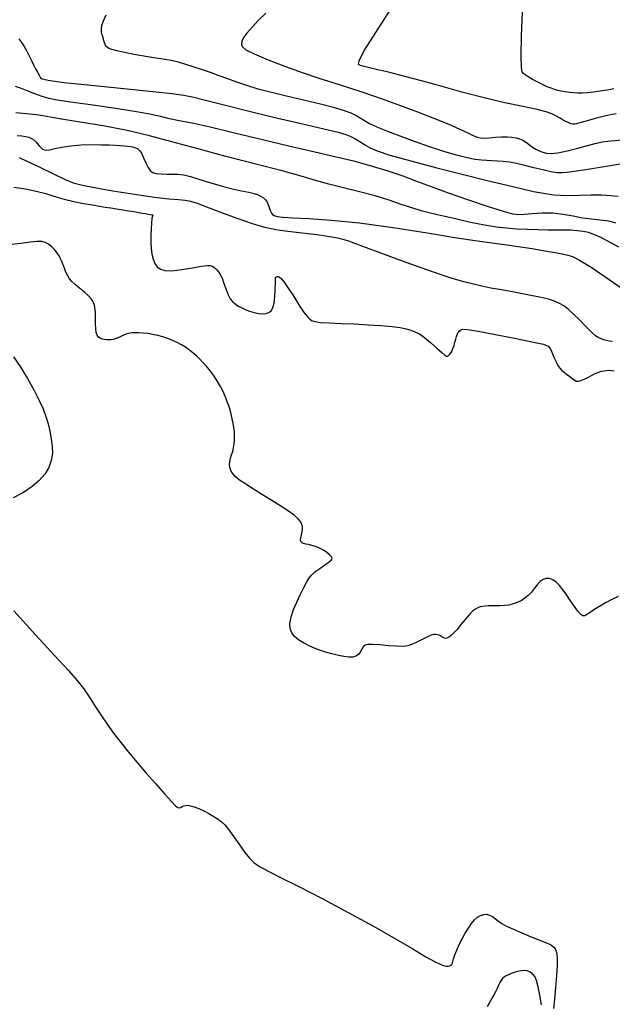
# Model space of a CAD drawing. Extents: x 354427 to 357627, y 1043102 to 1046102.
# Drawn here: x 355971 to 356060, y 1045483 to 1045629 of the extents above; entities that cross this region are included whole.
import ezdxf

# ---------------------------------------------------------------- set-up
doc = ezdxf.new("R2010")
doc.units = 0
doc.header["$MEASUREMENT"] = 0
doc.layers.add('INDEX', color=1, linetype='CONTINUOUS')
doc.layers.add('INTER', color=33, linetype='CONTINUOUS')

msp = doc.modelspace()

# ---------------------------------------------------------------- linework, layer by layer
at = {"layer": 'INDEX', "color": 1, "linetype": 'CONTINUOUS'}
for points, elevation in [([(356007.96, 1045629.96), (356006.9, 1045628.92), (356005.92, 1045627.9), (356005.14, 1045627.02), (356005.14, 1045627.02), (356004.64, 1045626.33), (356004.39, 1045625.81), (356004.33, 1045625.38), (356004.33, 1045625.38), (356004.45, 1045625), (356004.99, 1045624.54), (356006.22, 1045623.91), (356006.22, 1045623.91), (356008.31, 1045623.03), (356010.91, 1045622.03), (356013.53, 1045621.09), (356013.53, 1045621.09), (356015.84, 1045620.32), (356017.95, 1045619.66), (356020.12, 1045618.97), (356020.12, 1045618.97), (356022.53, 1045618.18), (356025.14, 1045617.28), (356027.85, 1045616.3), (356027.85, 1045616.3), (356030.55, 1045615.3), (356033.06, 1045614.33), (356035.21, 1045613.46), (356035.21, 1045613.46), (356036.84, 1045612.74), (356038.02, 1045612.19), (356038.83, 1045611.8), (356038.83, 1045611.8), (356039.41, 1045611.55), (356039.9, 1045611.43), (356040.47, 1045611.4), (356040.47, 1045611.4), (356041.24, 1045611.44), (356042.14, 1045611.51), (356043.05, 1045611.57), (356043.05, 1045611.57), (356043.86, 1045611.57), (356044.58, 1045611.53), (356045.2, 1045611.43), (356045.2, 1045611.43), (356045.74, 1045611.29), (356046.2, 1045611.09), (356046.6, 1045610.86), (356046.6, 1045610.86), (356046.94, 1045610.6), (356047.28, 1045610.32), (356047.66, 1045610.03), (356047.66, 1045610.03), (356048.13, 1045609.76), (356048.65, 1045609.5), (356049.19, 1045609.29), (356049.19, 1045609.29), (356049.74, 1045609.14), (356050.43, 1045609.09), (356051.43, 1045609.2), (356051.43, 1045609.2), (356052.82, 1045609.5), (356054.38, 1045609.89), (356055.83, 1045610.29), (356055.83, 1045610.29), (356056.97, 1045610.59), (356058.02, 1045610.82), (356059.3, 1045610.99), (356059.3, 1045610.99), (356061.06, 1045611.14)], 2350), ([(355970.98, 1045611.8), (355971.64, 1045611.72), (355972.21, 1045611.63), (355972.21, 1045611.63), (355972.7, 1045611.51), (355973.1, 1045611.35), (355973.45, 1045611.13), (355973.45, 1045611.13), (355973.74, 1045610.85), (355973.99, 1045610.55), (355974.22, 1045610.26), (355974.22, 1045610.26), (355974.43, 1045610.04), (355974.63, 1045609.86), (355974.81, 1045609.73), (355974.81, 1045609.73), (355975.01, 1045609.63), (355975.29, 1045609.59), (355975.78, 1045609.65), (355975.78, 1045609.65), (355976.56, 1045609.83), (355977.63, 1045610.05), (355978.94, 1045610.26), (355978.94, 1045610.26), (355980.47, 1045610.37), (355982.04, 1045610.42), (355983.49, 1045610.41), (355983.49, 1045610.41), (355984.68, 1045610.39), (355985.62, 1045610.35), (355986.35, 1045610.31), (355986.35, 1045610.31), (355986.93, 1045610.26), (355987.39, 1045610.21), (355987.77, 1045610.15), (355987.77, 1045610.15), (355988.11, 1045610.07), (355988.42, 1045609.99), (355988.69, 1045609.9), (355988.69, 1045609.9), (355988.94, 1045609.78), (355989.18, 1045609.56), (355989.45, 1045609.14), (355989.45, 1045609.14), (355989.77, 1045608.48), (355990.11, 1045607.72), (355990.44, 1045607.03), (355990.44, 1045607.03), (355990.75, 1045606.56), (355991.12, 1045606.28), (355991.65, 1045606.14), (355992.39, 1045606.07), (355993.26, 1045606.05), (355994.12, 1045606.05), (355994.12, 1045606.05), (355994.89, 1045606.02), (355995.71, 1045605.91), (355996.76, 1045605.66), (355996.76, 1045605.66), (355998.17, 1045605.25), (355999.81, 1045604.74), (356001.48, 1045604.25), (356001.48, 1045604.25), (356003.02, 1045603.86), (356004.35, 1045603.57), (356005.43, 1045603.33), (356005.43, 1045603.33), (356006.23, 1045603.13), (356006.82, 1045602.93), (356007.26, 1045602.72), (356007.26, 1045602.72), (356007.62, 1045602.49), (356007.92, 1045602.2), (356008.16, 1045601.84), (356008.16, 1045601.84), (356008.37, 1045601.39), (356008.54, 1045600.92), (356008.67, 1045600.5), (356008.67, 1045600.5), (356008.8, 1045600.21), (356008.96, 1045600.02), (356009.21, 1045599.88), (356009.21, 1045599.88), (356009.65, 1045599.75), (356010.5, 1045599.63), (356012.01, 1045599.52), (356012.01, 1045599.52), (356014.4, 1045599.41), (356017.7, 1045599.2), (356021.91, 1045598.78), (356021.91, 1045598.78), (356026.91, 1045598.09), (356032, 1045597.28), (356036.38, 1045596.56), (356036.38, 1045596.56), (356039.45, 1045596.1), (356041.62, 1045595.81), (356043.48, 1045595.57), (356043.48, 1045595.57), (356045.53, 1045595.28), (356047.62, 1045594.95), (356049.51, 1045594.64), (356049.51, 1045594.64), (356050.97, 1045594.39), (356052.05, 1045594.17), (356052.89, 1045593.99), (356052.89, 1045593.99), (356053.62, 1045593.77), (356054.65, 1045593.26), (356056.38, 1045592.18), (356056.38, 1045592.18), (356059.04, 1045590.36), (356062.12, 1045588.21)], 2340)]:
    msp.add_lwpolyline(points, dxfattribs=dict(at, elevation=elevation))
at = {"layer": 'INTER', "color": 33, "linetype": 'CONTINUOUS'}
for points, elevation in [([(356060.11, 1045615.01), (356059.01, 1045614.82), (356057.95, 1045614.57), (356056.98, 1045614.31), (356056.98, 1045614.31), (356056.15, 1045614.07), (356055.45, 1045613.87), (356054.9, 1045613.71), (356054.9, 1045613.71), (356054.49, 1045613.6), (356054.19, 1045613.52), (356053.93, 1045613.47), (356053.93, 1045613.47), (356053.67, 1045613.46), (356053.36, 1045613.52), (356052.94, 1045613.69), (356052.94, 1045613.69), (356052.38, 1045613.98), (356051.75, 1045614.34), (356051.13, 1045614.7), (356051.13, 1045614.7), (356050.53, 1045615), (356049.71, 1045615.28), (356048.35, 1045615.62), (356048.35, 1045615.62), (356046.23, 1045616.07), (356043.52, 1045616.65), (356040.47, 1045617.36), (356040.47, 1045617.36), (356037.33, 1045618.19), (356034.23, 1045619.06), (356031.31, 1045619.88), (356031.31, 1045619.88), (356028.67, 1045620.57), (356026.42, 1045621.13), (356024.65, 1045621.56), (356024.65, 1045621.56), (356023.41, 1045621.85), (356022.59, 1045622.05), (356022.06, 1045622.18), (356022.06, 1045622.18), (356021.74, 1045622.35), (356021.84, 1045622.95), (356022.66, 1045624.45), (356022.66, 1045624.45), (356024.34, 1045627.11), (356026.49, 1045630.41)], 2352), ([(356063.12, 1045607.93), (356058.61, 1045607.16), (356058.61, 1045607.16), (356055.6, 1045606.66), (356053.85, 1045606.4), (356052.82, 1045606.27), (356052.82, 1045606.27), (356052.06, 1045606.21), (356051.31, 1045606.23), (356050.4, 1045606.37), (356050.4, 1045606.37), (356049.2, 1045606.65), (356047.84, 1045606.99), (356046.49, 1045607.33), (356046.49, 1045607.33), (356045.29, 1045607.61), (356044.24, 1045607.8), (356043.31, 1045607.93), (356043.31, 1045607.93), (356042.46, 1045607.98), (356041.66, 1045608.01), (356040.88, 1045608.04), (356040.88, 1045608.04), (356040.08, 1045608.1), (356039.13, 1045608.23), (356037.92, 1045608.48), (356037.92, 1045608.48), (356036.34, 1045608.87), (356034.45, 1045609.4), (356032.33, 1045610.08), (356032.33, 1045610.08), (356030.09, 1045610.87), (356027.94, 1045611.68), (356026.15, 1045612.38), (356026.15, 1045612.38), (356024.88, 1045612.88), (356024, 1045613.25), (356023.32, 1045613.58), (356023.32, 1045613.58), (356022.67, 1045613.95), (356022.02, 1045614.35), (356021.36, 1045614.74), (356021.36, 1045614.74), (356020.65, 1045615.1), (356019.69, 1045615.47), (356018.22, 1045615.9), (356018.22, 1045615.9), (356016.11, 1045616.43), (356013.6, 1045617.02), (356011.07, 1045617.61), (356011.07, 1045617.61), (356008.8, 1045618.17), (356006.83, 1045618.69), (356005.13, 1045619.2), (356005.13, 1045619.2), (356003.66, 1045619.69), (356002.33, 1045620.19), (356001.04, 1045620.67), (356001.04, 1045620.67), (355999.72, 1045621.14), (355998.41, 1045621.59), (355997.18, 1045622), (355997.18, 1045622), (355996.06, 1045622.35), (355994.98, 1045622.66), (355993.86, 1045622.92), (355993.86, 1045622.92), (355992.62, 1045623.14), (355991.28, 1045623.35), (355989.84, 1045623.58), (355989.84, 1045623.58), (355988.35, 1045623.84), (355986.96, 1045624.11), (355985.82, 1045624.36), (355985.82, 1045624.36), (355985.07, 1045624.57), (355984.62, 1045624.74), (355984.37, 1045624.9), (355984.2, 1045625.08), (355984.08, 1045625.29), (355983.98, 1045625.57), (355983.98, 1045625.57), (355983.87, 1045625.93), (355983.76, 1045626.33), (355983.64, 1045626.75), (355983.64, 1045626.75), (355983.54, 1045627.16), (355983.5, 1045627.6), (355983.57, 1045628.15), (355983.57, 1045628.15), (355983.79, 1045628.85), (355984.19, 1045629.72)], 2348), ([(356059.75, 1045618.72), (356058.77, 1045618.54), (356058.77, 1045618.54), (356057.74, 1045618.37), (356056.73, 1045618.23), (356055.82, 1045618.12), (356055.82, 1045618.12), (356055.06, 1045618.06), (356054.42, 1045618.06), (356053.8, 1045618.1), (356053.8, 1045618.1), (356053.17, 1045618.17), (356052.53, 1045618.27), (356051.94, 1045618.38), (356051.94, 1045618.38), (356051.42, 1045618.49), (356050.93, 1045618.63), (356050.42, 1045618.8), (356050.42, 1045618.8), (356049.85, 1045619.04), (356049.25, 1045619.31), (356048.67, 1045619.6), (356048.67, 1045619.6), (356048.13, 1045619.87), (356047.66, 1045620.13), (356047.24, 1045620.37), (356047.24, 1045620.37), (356046.88, 1045620.59), (356046.57, 1045620.8), (356046.32, 1045620.99), (356046.32, 1045620.99), (356046.12, 1045621.24), (356046, 1045621.96), (356045.97, 1045623.64), (356045.97, 1045623.64), (356046.03, 1045626.56), (356046.15, 1045630.15)], 2354), ([(355971.2, 1045626.16), (355971.61, 1045625.61), (355972.01, 1045624.99), (355972.01, 1045624.99), (355972.39, 1045624.32), (355972.74, 1045623.63), (355973.08, 1045622.94), (355973.08, 1045622.94), (355973.41, 1045622.28), (355973.71, 1045621.69), (355973.97, 1045621.2), (355973.97, 1045621.2), (355974.17, 1045620.83), (355974.33, 1045620.56), (355974.45, 1045620.36), (355974.45, 1045620.36), (355974.67, 1045620.19), (355975.59, 1045619.99), (355977.9, 1045619.68), (355977.9, 1045619.68), (355981.97, 1045619.24), (355986.83, 1045618.75), (355991.16, 1045618.32), (355993.99, 1045618.03), (355995.77, 1045617.79), (355997.28, 1045617.48), (355997.28, 1045617.48), (355999.21, 1045616.99), (356001.78, 1045616.32), (356005.09, 1045615.48), (356005.09, 1045615.48), (356009.11, 1045614.52), (356013.21, 1045613.57), (356016.6, 1045612.78), (356016.6, 1045612.78), (356018.72, 1045612.27), (356019.88, 1045611.93), (356020.61, 1045611.62), (356020.61, 1045611.62), (356021.35, 1045611.23), (356022.11, 1045610.79), (356022.81, 1045610.35), (356022.81, 1045610.35), (356023.48, 1045609.95), (356024.52, 1045609.49), (356026.44, 1045608.87), (356026.44, 1045608.87), (356029.56, 1045608), (356033.42, 1045606.99), (356037.39, 1045605.98), (356037.39, 1045605.98), (356040.93, 1045605.1), (356043.89, 1045604.38), (356046.19, 1045603.84), (356046.19, 1045603.84), (356047.82, 1045603.47), (356048.98, 1045603.23), (356049.9, 1045603.08), (356049.9, 1045603.08), (356050.79, 1045602.96), (356051.82, 1045602.88), (356053.07, 1045602.85), (356053.07, 1045602.85), (356054.63, 1045602.88), (356056.32, 1045602.93), (356057.91, 1045602.93), (356057.91, 1045602.93), (356059.24, 1045602.86), (356060.41, 1045602.74)], 2346), ([(356060.07, 1045598.72), (356059.42, 1045598.93), (356058.67, 1045599.07), (356058.67, 1045599.07), (356057.66, 1045599.18), (356056.45, 1045599.32), (356055.1, 1045599.5), (356055.1, 1045599.5), (356053.7, 1045599.77), (356052.23, 1045600.03), (356050.69, 1045600.21), (356050.69, 1045600.21), (356049.09, 1045600.23), (356047.59, 1045600.14), (356046.4, 1045600.03), (356046.4, 1045600.03), (356045.59, 1045599.98), (356044.74, 1045600.09), (356043.33, 1045600.48), (356043.33, 1045600.48), (356040.97, 1045601.22), (356038.05, 1045602.19), (356035.14, 1045603.2), (356035.14, 1045603.2), (356032.64, 1045604.12), (356030.46, 1045604.94), (356028.39, 1045605.71), (356028.39, 1045605.71), (356026.2, 1045606.46), (356023.85, 1045607.19), (356021.27, 1045607.89), (356021.27, 1045607.89), (356018.43, 1045608.57), (356015.24, 1045609.3), (356011.58, 1045610.14), (356011.58, 1045610.14), (356007.46, 1045611.13), (356003.33, 1045612.14), (355999.71, 1045613), (355999.71, 1045613), (355997.02, 1045613.59), (355995.09, 1045613.98), (355993.62, 1045614.28), (355993.62, 1045614.28), (355992.29, 1045614.58), (355990.71, 1045614.94), (355988.45, 1045615.36), (355988.45, 1045615.36), (355985.32, 1045615.85), (355981.88, 1045616.34), (355978.89, 1045616.76), (355976.92, 1045617.05), (355975.68, 1045617.28), (355974.69, 1045617.57), (355974.69, 1045617.57), (355973.6, 1045617.97), (355972.46, 1045618.42), (355971.46, 1045618.82), (355971.46, 1045618.82), (355970.73, 1045619.08)], 2344), ([(356060.48, 1045595.15), (356059.51, 1045595.7), (356058.65, 1045596.17), (356057.9, 1045596.56), (356057.9, 1045596.56), (356057.26, 1045596.87), (356056.64, 1045597.12), (356055.97, 1045597.33), (356055.97, 1045597.33), (356055.19, 1045597.49), (356054.31, 1045597.62), (356053.36, 1045597.69), (356053.36, 1045597.69), (356052.35, 1045597.72), (356051.24, 1045597.72), (356049.95, 1045597.72), (356049.95, 1045597.72), (356048.45, 1045597.74), (356046.85, 1045597.79), (356045.27, 1045597.87), (356045.27, 1045597.87), (356043.79, 1045597.98), (356042.28, 1045598.15), (356040.53, 1045598.44), (356040.53, 1045598.44), (356038.43, 1045598.86), (356036.2, 1045599.36), (356034.15, 1045599.83), (356034.15, 1045599.83), (356032.5, 1045600.22), (356031.1, 1045600.58), (356029.71, 1045601), (356029.71, 1045601), (356028.13, 1045601.53), (356026.3, 1045602.14), (356024.22, 1045602.78), (356024.22, 1045602.78), (356021.92, 1045603.39), (356019.55, 1045603.98), (356017.35, 1045604.55), (356017.35, 1045604.55), (356015.38, 1045605.1), (356013.24, 1045605.72), (356010.39, 1045606.51), (356010.39, 1045606.51), (356006.49, 1045607.53), (356002.02, 1045608.67), (355997.68, 1045609.82), (355997.68, 1045609.82), (355993.97, 1045610.85), (355990.67, 1045611.75), (355987.35, 1045612.53), (355987.35, 1045612.53), (355983.78, 1045613.21), (355980.34, 1045613.76), (355977.58, 1045614.19), (355977.58, 1045614.19), (355975.86, 1045614.48), (355974.79, 1045614.69), (355973.77, 1045614.85), (355973.77, 1045614.85), (355972.38, 1045615.01), (355970.78, 1045615.17)], 2342), ([(356059.55, 1045581.15), (356059.1, 1045581.21), (356059.1, 1045581.21), (356058.67, 1045581.29), (356058.27, 1045581.4), (356057.89, 1045581.52), (356057.89, 1045581.52), (356057.51, 1045581.69), (356057.05, 1045581.99), (356056.44, 1045582.54), (356056.44, 1045582.54), (356055.6, 1045583.37), (356054.65, 1045584.35), (356053.73, 1045585.26), (356053.73, 1045585.26), (356052.97, 1045585.94), (356052.3, 1045586.43), (356051.66, 1045586.8), (356051.66, 1045586.8), (356050.95, 1045587.12), (356050.02, 1045587.43), (356048.7, 1045587.75), (356048.7, 1045587.75), (356046.93, 1045588.1), (356044.93, 1045588.46), (356043.03, 1045588.8), (356043.03, 1045588.8), (356041.47, 1045589.09), (356040.13, 1045589.37), (356038.85, 1045589.66), (356038.85, 1045589.66), (356037.42, 1045590.02), (356035.54, 1045590.57), (356032.91, 1045591.45), (356032.91, 1045591.45), (356029.4, 1045592.7), (356025.62, 1045594.08), (356022.41, 1045595.28), (356022.41, 1045595.28), (356020.31, 1045596.04), (356018.91, 1045596.46), (356017.5, 1045596.73), (356017.5, 1045596.73), (356015.58, 1045596.99), (356013.36, 1045597.25), (356011.23, 1045597.51), (356011.23, 1045597.51), (356009.47, 1045597.76), (356007.84, 1045598.1), (356005.99, 1045598.64), (356005.99, 1045598.64), (356003.7, 1045599.44), (356001.29, 1045600.34), (355999.21, 1045601.14), (355999.21, 1045601.14), (355997.78, 1045601.66), (355996.81, 1045601.96), (355995.98, 1045602.11), (355995.98, 1045602.11), (355994.98, 1045602.2), (355993.53, 1045602.32), (355991.38, 1045602.58), (355988.42, 1045603.01), (355985.2, 1045603.52), (355982.47, 1045603.98), (355982.47, 1045603.98), (355980.7, 1045604.32), (355979.48, 1045604.66), (355978.18, 1045605.2), (355978.18, 1045605.2), (355976.34, 1045606.06), (355974.27, 1045607.05), (355972.47, 1045607.92), (355972.47, 1045607.92), (355971.3, 1045608.44)], 2338), ([(355970.48, 1045604.09), (355972.19, 1045603.84), (355973.8, 1045603.52), (355973.8, 1045603.52), (355975.24, 1045603.14), (355976.58, 1045602.72), (355977.94, 1045602.32), (355977.94, 1045602.32), (355979.4, 1045601.97), (355980.85, 1045601.68), (355982.16, 1045601.45), (355982.16, 1045601.45), (355983.2, 1045601.28), (355984.06, 1045601.14), (355984.89, 1045601), (355984.89, 1045601), (355985.77, 1045600.86), (355986.68, 1045600.72), (355987.55, 1045600.58), (355987.55, 1045600.58), (355988.33, 1045600.45), (355989.01, 1045600.34), (355989.6, 1045600.25), (355989.6, 1045600.25), (355990.08, 1045600.17), (355990.48, 1045600.1), (355990.78, 1045600.04), (355990.78, 1045600.04), (355990.99, 1045600), (355991.12, 1045599.96), (355991.17, 1045599.94), (355991.17, 1045599.94), (355991.16, 1045599.9), (355991.09, 1045599.76), (355991.01, 1045599.41), (355991.01, 1045599.41), (355990.94, 1045598.76), (355990.89, 1045597.9), (355990.86, 1045596.92), (355990.86, 1045596.92), (355990.86, 1045595.93), (355990.9, 1045594.98), (355991.01, 1045594.12), (355991.01, 1045594.12), (355991.2, 1045593.37), (355991.47, 1045592.75), (355991.82, 1045592.26), (355992.28, 1045591.89), (355992.96, 1045591.68), (355994, 1045591.66), (355994, 1045591.66), (355995.46, 1045591.83), (355997.05, 1045592.09), (355998.41, 1045592.32), (355998.41, 1045592.32), (355999.27, 1045592.43), (355999.73, 1045592.42), (356000, 1045592.33), (356000, 1045592.33), (356000.23, 1045592.19), (356000.46, 1045592.01), (356000.7, 1045591.78), (356000.7, 1045591.78), (356000.93, 1045591.51), (356001.18, 1045591.12), (356001.45, 1045590.55), (356001.45, 1045590.55), (356001.74, 1045589.76), (356002.06, 1045588.89), (356002.37, 1045588.1), (356002.37, 1045588.1), (356002.67, 1045587.51), (356002.99, 1045587.09), (356003.36, 1045586.77), (356003.36, 1045586.77), (356003.79, 1045586.46), (356004.31, 1045586.18), (356004.9, 1045585.91), (356004.9, 1045585.91), (356005.56, 1045585.67), (356006.24, 1045585.46), (356006.9, 1045585.32), (356006.9, 1045585.32), (356007.48, 1045585.27), (356007.98, 1045585.32), (356008.41, 1045585.46), (356008.41, 1045585.46), (356008.75, 1045585.71), (356009.01, 1045586.14), (356009.2, 1045586.82), (356009.2, 1045586.82), (356009.31, 1045587.79), (356009.38, 1045588.85), (356009.4, 1045589.75), (356009.4, 1045589.75), (356009.41, 1045590.3), (356009.43, 1045590.57), (356009.48, 1045590.7), (356009.48, 1045590.7), (356009.56, 1045590.77), (356009.67, 1045590.81), (356009.83, 1045590.81), (356009.83, 1045590.81), (356010.02, 1045590.72), (356010.3, 1045590.47), (356010.72, 1045589.94), (356010.72, 1045589.94), (356011.31, 1045589.09), (356011.97, 1045588.07), (356012.58, 1045587.1), (356012.58, 1045587.1), (356013.05, 1045586.37), (356013.4, 1045585.83), (356013.69, 1045585.42), (356013.69, 1045585.42), (356013.96, 1045585.07), (356014.23, 1045584.76), (356014.49, 1045584.5), (356014.49, 1045584.5), (356014.78, 1045584.28), (356015.25, 1045584.11), (356016.09, 1045583.99), (356016.09, 1045583.99), (356017.43, 1045583.9), (356019.16, 1045583.82), (356021.14, 1045583.75), (356021.14, 1045583.75), (356023.18, 1045583.64), (356025.12, 1045583.51), (356026.76, 1045583.36), (356026.76, 1045583.36), (356027.97, 1045583.21), (356028.85, 1045583.04), (356029.53, 1045582.84), (356029.53, 1045582.84), (356030.16, 1045582.6), (356030.82, 1045582.26), (356031.58, 1045581.72), (356031.58, 1045581.72), (356032.49, 1045580.98), (356033.4, 1045580.17), (356034.15, 1045579.49), (356034.15, 1045579.49), (356034.62, 1045579.09), (356034.87, 1045578.94), (356035.04, 1045578.97), (356035.22, 1045579.1), (356035.42, 1045579.33), (356035.63, 1045579.66), (356035.63, 1045579.66), (356035.82, 1045580.09), (356035.98, 1045580.57), (356036.12, 1045581.05), (356036.12, 1045581.05), (356036.23, 1045581.49), (356036.33, 1045581.86), (356036.43, 1045582.19), (356036.43, 1045582.19), (356036.57, 1045582.46), (356036.73, 1045582.68), (356036.93, 1045582.85), (356036.93, 1045582.85), (356037.23, 1045582.95), (356037.97, 1045582.92), (356039.55, 1045582.67), (356039.55, 1045582.67), (356042.17, 1045582.18), (356045.21, 1045581.58), (356047.79, 1045581.05), (356047.79, 1045581.05), (356049.3, 1045580.72), (356049.97, 1045580.47), (356050.26, 1045580.11), (356050.26, 1045580.11), (356050.54, 1045579.53), (356050.85, 1045578.81), (356051.16, 1045578.11), (356051.16, 1045578.11), (356051.44, 1045577.57), (356051.72, 1045577.15), (356052.03, 1045576.82), (356052.03, 1045576.82), (356052.4, 1045576.51), (356052.78, 1045576.23), (356053.14, 1045575.97), (356053.14, 1045575.97), (356053.44, 1045575.73), (356053.69, 1045575.53), (356053.93, 1045575.37), (356053.93, 1045575.37), (356054.18, 1045575.26), (356054.48, 1045575.24), (356054.86, 1045575.32), (356054.86, 1045575.32), (356055.35, 1045575.53), (356055.89, 1045575.8), (356056.41, 1045576.08), (356056.41, 1045576.08), (356056.86, 1045576.31), (356057.25, 1045576.49), (356057.61, 1045576.62), (356057.61, 1045576.62), (356057.97, 1045576.73), (356058.34, 1045576.8), (356058.71, 1045576.84), (356058.71, 1045576.84), (356059.09, 1045576.86), (356059.46, 1045576.83), (356059.83, 1045576.77)], 2336), ([(356060.4, 1045543.21), (356059.48, 1045542.77), (356058.61, 1045542.32), (356058.61, 1045542.32), (356057.88, 1045541.9), (356057.28, 1045541.54), (356056.79, 1045541.21), (356056.79, 1045541.21), (356056.36, 1045540.92), (356055.99, 1045540.68), (356055.68, 1045540.48), (356055.68, 1045540.48), (356055.42, 1045540.33), (356055.16, 1045540.32), (356054.83, 1045540.53), (356054.83, 1045540.53), (356054.4, 1045541.04), (356053.88, 1045541.75), (356053.33, 1045542.57), (356052.77, 1045543.4), (356052.22, 1045544.17), (356051.68, 1045544.84), (356051.68, 1045544.84), (356051.16, 1045545.35), (356050.66, 1045545.69), (356050.17, 1045545.87), (356050.17, 1045545.87), (356049.69, 1045545.89), (356049.23, 1045545.74), (356048.79, 1045545.43), (356048.79, 1045545.43), (356048.36, 1045544.97), (356047.93, 1045544.43), (356047.49, 1045543.87), (356047.49, 1045543.87), (356047.01, 1045543.37), (356046.5, 1045542.95), (356045.96, 1045542.59), (356045.96, 1045542.59), (356045.39, 1045542.31), (356044.79, 1045542.1), (356044.15, 1045541.95), (356044.15, 1045541.95), (356043.49, 1045541.88), (356042.83, 1045541.85), (356042.19, 1045541.84), (356042.19, 1045541.84), (356041.61, 1045541.82), (356041.1, 1045541.81), (356040.64, 1045541.78), (356040.64, 1045541.78), (356040.25, 1045541.74), (356039.89, 1045541.68), (356039.53, 1045541.55), (356039.53, 1045541.55), (356039.16, 1045541.35), (356038.74, 1045541.01), (356038.24, 1045540.5), (356038.24, 1045540.5), (356037.64, 1045539.81), (356037.01, 1045539.03), (356036.42, 1045538.32), (356036.42, 1045538.32), (356035.96, 1045537.8), (356035.59, 1045537.44), (356035.28, 1045537.2), (356035.28, 1045537.2), (356035.01, 1045537.06), (356034.77, 1045536.99), (356034.55, 1045537.01), (356034.55, 1045537.01), (356034.35, 1045537.1), (356034.17, 1045537.23), (356033.97, 1045537.37), (356033.97, 1045537.37), (356033.76, 1045537.47), (356033.52, 1045537.53), (356033.26, 1045537.56), (356033.26, 1045537.56), (356032.96, 1045537.54), (356032.57, 1045537.44), (356032.05, 1045537.22), (356032.05, 1045537.22), (356031.35, 1045536.87), (356030.56, 1045536.47), (356029.79, 1045536.11), (356029.79, 1045536.11), (356029.09, 1045535.89), (356028.35, 1045535.8), (356027.42, 1045535.81), (356027.42, 1045535.81), (356026.22, 1045535.9), (356024.93, 1045536.01), (356023.84, 1045536.09), (356023.84, 1045536.09), (356023.13, 1045536.1), (356022.73, 1045535.99), (356022.48, 1045535.75), (356022.48, 1045535.75), (356022.27, 1045535.38), (356022.03, 1045534.95), (356021.74, 1045534.57), (356021.74, 1045534.57), (356021.37, 1045534.32), (356020.9, 1045534.21), (356020.31, 1045534.2), (356020.31, 1045534.2), (356019.6, 1045534.28), (356018.76, 1045534.44), (356017.78, 1045534.69), (356017.78, 1045534.69), (356016.7, 1045535.01), (356015.57, 1045535.4), (356014.52, 1045535.84), (356014.52, 1045535.84), (356013.6, 1045536.3), (356012.85, 1045536.78), (356012.25, 1045537.28), (356011.82, 1045537.82), (356011.58, 1045538.44), (356011.55, 1045539.21), (356011.55, 1045539.21), (356011.74, 1045540.18), (356012.1, 1045541.27), (356012.56, 1045542.39), (356012.56, 1045542.39), (356013.06, 1045543.48), (356013.56, 1045544.46), (356014, 1045545.28), (356014, 1045545.28), (356014.37, 1045545.89), (356014.76, 1045546.39), (356015.28, 1045546.87), (356015.28, 1045546.87), (356016, 1045547.4), (356016.76, 1045547.93), (356017.4, 1045548.38), (356017.4, 1045548.38), (356017.75, 1045548.68), (356017.84, 1045548.91), (356017.72, 1045549.13), (356017.72, 1045549.13), (356017.44, 1045549.42), (356017.05, 1045549.76), (356016.54, 1045550.09), (356016.54, 1045550.09), (356015.96, 1045550.39), (356015.36, 1045550.64), (356014.8, 1045550.82), (356014.8, 1045550.82), (356014.32, 1045550.94), (356013.92, 1045551.02), (356013.6, 1045551.1), (356013.6, 1045551.1), (356013.36, 1045551.22), (356013.2, 1045551.4), (356013.15, 1045551.7), (356013.15, 1045551.7), (356013.22, 1045552.12), (356013.34, 1045552.62), (356013.44, 1045553.12), (356013.44, 1045553.12), (356013.43, 1045553.57), (356013.31, 1045553.99), (356013.07, 1045554.4), (356013.07, 1045554.4), (356012.72, 1045554.82), (356012.17, 1045555.31), (356011.35, 1045555.92), (356011.35, 1045555.92), (356010.21, 1045556.66), (356008.87, 1045557.5), (356007.47, 1045558.35), (356007.47, 1045558.35), (356006.15, 1045559.16), (356004.98, 1045559.9), (356004.05, 1045560.54), (356004.05, 1045560.54), (356003.41, 1045561.08), (356003, 1045561.54), (356002.75, 1045561.96), (356002.75, 1045561.96), (356002.61, 1045562.4), (356002.55, 1045562.85), (356002.59, 1045563.31), (356002.59, 1045563.31), (356002.71, 1045563.79), (356002.87, 1045564.29), (356003.04, 1045564.8), (356003.04, 1045564.8), (356003.17, 1045565.34), (356003.27, 1045565.9), (356003.32, 1045566.47), (356003.32, 1045566.47), (356003.33, 1045567.07), (356003.3, 1045567.69), (356003.23, 1045568.33), (356003.23, 1045568.33), (356003.13, 1045568.99), (356002.98, 1045569.66), (356002.82, 1045570.32), (356002.82, 1045570.32), (356002.64, 1045570.96), (356002.45, 1045571.59), (356002.23, 1045572.19), (356002.23, 1045572.19), (356002.01, 1045572.78), (356001.77, 1045573.35), (356001.51, 1045573.9), (356001.51, 1045573.9), (356001.24, 1045574.43), (356000.95, 1045574.95), (356000.64, 1045575.46), (356000.64, 1045575.46), (356000.3, 1045575.96), (355999.93, 1045576.47), (355999.54, 1045576.97), (355999.12, 1045577.46), (355998.67, 1045577.96), (355998.2, 1045578.45), (355998.2, 1045578.45), (355997.7, 1045578.94), (355997.17, 1045579.41), (355996.61, 1045579.86), (355996.61, 1045579.86), (355996.03, 1045580.28), (355995.41, 1045580.66), (355994.77, 1045581), (355994.77, 1045581), (355994.09, 1045581.31), (355993.39, 1045581.58), (355992.65, 1045581.82), (355992.65, 1045581.82), (355991.89, 1045582.02), (355991.13, 1045582.19), (355990.4, 1045582.31), (355990.4, 1045582.31), (355989.72, 1045582.4), (355989.09, 1045582.44), (355988.52, 1045582.45), (355988.52, 1045582.45), (355988.01, 1045582.42), (355987.55, 1045582.35), (355987.14, 1045582.23), (355987.14, 1045582.23), (355986.79, 1045582.08), (355986.48, 1045581.92), (355986.18, 1045581.76), (355986.18, 1045581.76), (355985.87, 1045581.63), (355985.56, 1045581.52), (355985.25, 1045581.44), (355985.25, 1045581.44), (355984.93, 1045581.4), (355984.6, 1045581.38), (355984.27, 1045581.39), (355984.27, 1045581.39), (355983.93, 1045581.43), (355983.61, 1045581.51), (355983.31, 1045581.62), (355983.31, 1045581.62), (355983.06, 1045581.79), (355982.87, 1045582.06), (355982.73, 1045582.49), (355982.73, 1045582.49), (355982.66, 1045583.09), (355982.63, 1045583.79), (355982.62, 1045584.47), (355982.62, 1045584.47), (355982.62, 1045585.02), (355982.61, 1045585.48), (355982.58, 1045585.87), (355982.58, 1045585.87), (355982.53, 1045586.23), (355982.45, 1045586.56), (355982.35, 1045586.87), (355982.35, 1045586.87), (355982.22, 1045587.16), (355981.98, 1045587.48), (355981.58, 1045587.91), (355981.58, 1045587.91), (355980.97, 1045588.46), (355980.26, 1045589.06), (355979.6, 1045589.62), (355979.6, 1045589.62), (355979.11, 1045590.07), (355978.77, 1045590.47), (355978.49, 1045590.91), (355978.49, 1045590.91), (355978.23, 1045591.46), (355977.99, 1045592.07), (355977.77, 1045592.65), (355977.77, 1045592.65), (355977.58, 1045593.13), (355977.39, 1045593.52), (355977.2, 1045593.87), (355977.2, 1045593.87), (355976.99, 1045594.21), (355976.75, 1045594.54), (355976.48, 1045594.85), (355976.48, 1045594.85), (355976.18, 1045595.16), (355975.86, 1045595.44), (355975.52, 1045595.69), (355975.52, 1045595.69), (355975.14, 1045595.88), (355974.64, 1045595.99), (355973.91, 1045596), (355973.91, 1045596), (355972.88, 1045595.89), (355971.5, 1045595.7), (355969.77, 1045595.53)], 2334), ([(355970.42, 1045578.88), (355971.39, 1045577.44), (355972.48, 1045575.64), (355973.49, 1045573.85), (355973.49, 1045573.85), (355974.26, 1045572.36), (355974.82, 1045571.11), (355975.23, 1045569.99), (355975.23, 1045569.99), (355975.57, 1045568.89), (355975.84, 1045567.78), (355976.05, 1045566.68), (355976.05, 1045566.68), (355976.18, 1045565.58), (355976.2, 1045564.49), (355976.05, 1045563.42), (355976.05, 1045563.42), (355975.67, 1045562.4), (355975.07, 1045561.41), (355974.24, 1045560.47), (355974.24, 1045560.47), (355973.18, 1045559.56), (355971.89, 1045558.7), (355970.37, 1045557.87)], 2332), ([(355970.48, 1045541.08), (355973.71, 1045537.49), (355976.58, 1045534.38), (355976.58, 1045534.38), (355978.59, 1045532.2), (355979.89, 1045530.73), (355980.82, 1045529.53), (355980.82, 1045529.53), (355981.68, 1045528.28), (355982.54, 1045526.95), (355983.42, 1045525.6), (355984.34, 1045524.25), (355985.32, 1045522.9), (355986.38, 1045521.51), (355986.38, 1045521.51), (355987.55, 1045520.05), (355988.82, 1045518.53), (355990.18, 1045516.94), (355990.18, 1045516.94), (355991.59, 1045515.33), (355992.89, 1045513.86), (355993.92, 1045512.73), (355993.92, 1045512.73), (355994.54, 1045512.08), (355994.87, 1045511.81), (355995.07, 1045511.77), (355995.07, 1045511.77), (355995.29, 1045511.84), (355995.54, 1045511.96), (355995.79, 1045512.07), (355995.79, 1045512.07), (355996.04, 1045512.15), (355996.35, 1045512.16), (355996.76, 1045512.09), (355996.76, 1045512.09), (355997.32, 1045511.93), (355998.01, 1045511.68), (355998.76, 1045511.34), (355998.76, 1045511.34), (355999.51, 1045510.94), (356000.23, 1045510.51), (356000.87, 1045510.1), (356000.87, 1045510.1), (356001.38, 1045509.71), (356001.88, 1045509.24), (356002.46, 1045508.53), (356002.46, 1045508.53), (356003.21, 1045507.49), (356004.04, 1045506.29), (356004.83, 1045505.16), (356004.83, 1045505.16), (356005.52, 1045504.29), (356006.23, 1045503.61), (356007.14, 1045502.99), (356007.14, 1045502.99), (356008.42, 1045502.3), (356010.27, 1045501.39), (356012.89, 1045500.09), (356012.89, 1045500.09), (356016.34, 1045498.31), (356020.22, 1045496.24), (356024.01, 1045494.17), (356024.01, 1045494.17), (356027.26, 1045492.32), (356029.86, 1045490.79), (356031.8, 1045489.64), (356031.8, 1045489.64), (356033.09, 1045488.91), (356033.89, 1045488.52), (356034.4, 1045488.33), (356034.4, 1045488.33), (356034.78, 1045488.26), (356035.08, 1045488.26), (356035.31, 1045488.3), (356035.31, 1045488.3), (356035.49, 1045488.37), (356035.63, 1045488.49), (356035.73, 1045488.68), (356035.73, 1045488.68), (356035.81, 1045488.95), (356035.91, 1045489.35), (356036.08, 1045489.9), (356036.08, 1045489.9), (356036.37, 1045490.62), (356036.76, 1045491.45), (356037.19, 1045492.32), (356037.19, 1045492.32), (356037.65, 1045493.15), (356038.11, 1045493.91), (356038.58, 1045494.57), (356038.58, 1045494.57), (356039.04, 1045495.11), (356039.49, 1045495.52), (356039.94, 1045495.79), (356039.94, 1045495.79), (356040.39, 1045495.94), (356040.83, 1045495.95), (356041.26, 1045495.84), (356041.26, 1045495.84), (356041.69, 1045495.61), (356042.13, 1045495.29), (356042.59, 1045494.94), (356042.59, 1045494.94), (356043.11, 1045494.59), (356043.8, 1045494.19), (356044.81, 1045493.72), (356044.81, 1045493.72), (356046.19, 1045493.13), (356047.7, 1045492.52), (356049, 1045492), (356049.85, 1045491.65), (356050.33, 1045491.44), (356050.6, 1045491.26), (356050.6, 1045491.26), (356050.82, 1045491.06), (356051.01, 1045490.81), (356051.16, 1045490.49), (356051.16, 1045490.49), (356051.26, 1045490.07), (356051.32, 1045489.4), (356051.31, 1045488.35), (356051.31, 1045488.35), (356051.22, 1045486.84), (356051.09, 1045485.07), (356050.92, 1045483.35), (356050.92, 1045483.35), (356050.76, 1045481.93)], 2332), ([(356048.99, 1045482.49), (356048.75, 1045483.9), (356048.5, 1045485.16), (356048.5, 1045485.16), (356048.25, 1045486.08), (356047.98, 1045486.69), (356047.67, 1045487.09), (356047.67, 1045487.09), (356047.32, 1045487.36), (356046.91, 1045487.53), (356046.45, 1045487.6), (356046.45, 1045487.6), (356045.95, 1045487.56), (356045.42, 1045487.44), (356044.92, 1045487.29), (356044.92, 1045487.29), (356044.47, 1045487.13), (356044.07, 1045486.96), (356043.73, 1045486.78), (356043.73, 1045486.78), (356043.43, 1045486.6), (356043.19, 1045486.38), (356042.98, 1045486.12), (356042.98, 1045486.12), (356042.79, 1045485.79), (356042.61, 1045485.4), (356042.39, 1045484.93), (356042.39, 1045484.93), (356042.14, 1045484.42), (356041.84, 1045483.86), (356041.52, 1045483.29), (356041.52, 1045483.29), (356041.2, 1045482.74), (356040.89, 1045482.23)], 2332)]:
    msp.add_lwpolyline(points, dxfattribs=dict(at, elevation=elevation))

doc.saveas('drawing.dxf')
